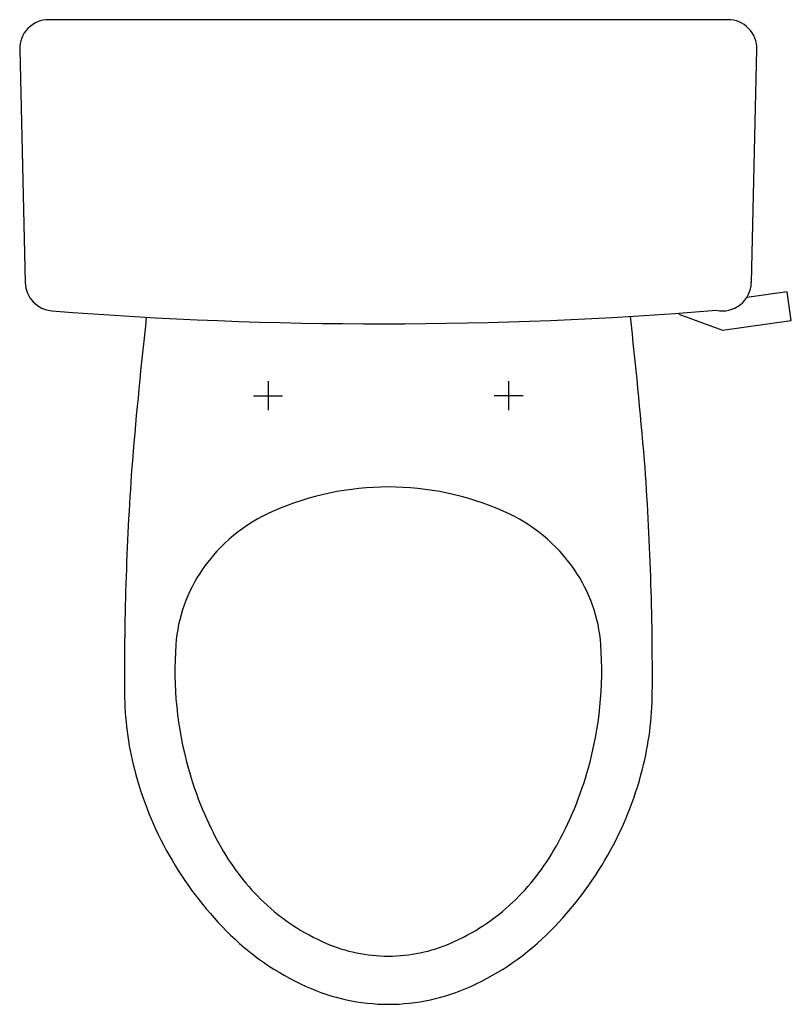
# Model space of a CAD drawing. Extents: x 220.677 to 221.21, y 184.898 to 185.578.
import ezdxf

# ---------------------------------------------------------------- set-up
doc = ezdxf.new("R2010")
doc.units = 0
doc.header["$LTSCALE"] = 25
doc.header["$MEASUREMENT"] = 0
doc.layers.get('0').update_dxf_attribs({"linetype": 'CONTINUOUS'})

msp = doc.modelspace()

# ---------------------------------------------------------------- linework, layer by layer
for p, q in [((221.16601, 185.57832), (220.69705, 185.57832)), ((220.67706, 185.55785), (220.6809, 185.39671)), ((221.18225, 185.39671), (221.18609, 185.55785)), ((221.20702, 185.3903), (221.17908, 185.38638)), ((221.20981, 185.3705), (221.20702, 185.3903)), ((221.13207, 185.37492), (221.16229, 185.36382)), ((221.16229, 185.36382), (221.20981, 185.3705)), ((220.84857, 185.32861), (220.84857, 185.30861)), ((221.01457, 185.32861), (221.01457, 185.30861)), ((220.83857, 185.31861), (220.85857, 185.31861)), ((221.02457, 185.31861), (221.00457, 185.31861)), ((220.93157, 184.93161), (220.93157, 184.93161))]:
    msp.add_line(p, q)
for centre, radius, start, end in [((220.69705, 185.55832), 0.02, 90.00071, 181.36402), ((221.16609, 185.55832), 0.02, 358.63742, 90.23009), ((220.70089, 185.39719), 0.02, 181.36571, 265.49272), ((221.16217, 185.39719), 0.02, 258.10149, 358.63429), ((220.92637, 188.26032), 2.89201, 265.49707, 274.59483), ((224.62153, 184.94652), 3.88054, 173.69251, 175.15926), ((217.24174, 184.94648), 3.88054, 4.84131, 6.31706), ((222.74848, 185.12653), 1.99909, 175.76982, 180.37578), ((219.1148, 185.12653), 1.99909, 359.62422, 4.23018), ((220.93157, 185.05851), 0.1971, 66.09393, 113.90607), ((220.89892, 185.13214), 0.11656, 113.89968, 145.1485), ((220.96422, 185.13214), 0.11656, 34.8515, 66.10032), ((220.88881, 185.13918), 0.10423, 145.14967, 175.88096), ((220.97434, 185.13918), 0.10423, 4.11904, 34.85033), ((221.03417, 185.12874), 0.24997, 175.88621, 195.59308), ((220.82897, 185.12874), 0.24997, 344.40692, 4.11379), ((220.96841, 185.11485), 0.21899, 180.37466, 194.33753), ((220.89486, 185.11485), 0.21899, 345.6614, 359.62427), ((220.98905, 185.12011), 0.24029, 194.33532, 209.62204), ((221.03209, 185.12818), 0.24781, 195.59686, 209.37705), ((220.83105, 185.12818), 0.24781, 330.62295, 344.40314), ((220.87422, 185.12011), 0.24029, 330.37879, 345.66551), ((220.95583, 185.08528), 0.16031, 209.38715, 226.54376), ((220.90732, 185.08528), 0.16031, 313.45624, 330.61285), ((220.99923, 185.12592), 0.25201, 209.62726, 224.54888), ((220.86405, 185.12593), 0.25201, 315.45042, 330.37204), ((220.94745, 185.07645), 0.14814, 226.55015, 246.55272), ((220.9157, 185.07645), 0.14814, 293.44728, 313.44985), ((220.95019, 185.07767), 0.18321, 224.55199, 245.714), ((220.91308, 185.07767), 0.18321, 294.28649, 315.4485), ((220.93157, 185.03982), 0.10821, 246.54933, 270.0042), ((220.93158, 185.03982), 0.10821, 269.9958, 293.45067), ((220.93193, 185.03643), 0.13811, 245.58449, 269.87817), ((220.93134, 185.03644), 0.13812, 270.12162, 294.4153)]:
    msp.add_arc(centre, radius, start, end)

doc.saveas('drawing.dxf')
